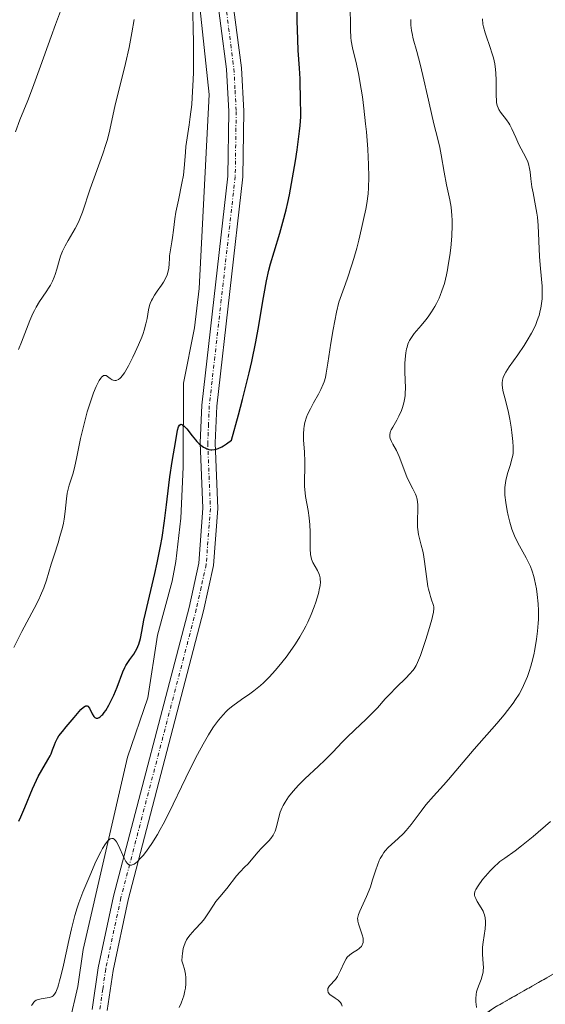
# Model space of a CAD drawing. Units: metres. Extents: x 632681 to 636172, y 4657969 to 4660348.
# Drawn here: x 635811 to 635881, y 4658341 to 4658473 of the extents above; entities that cross this region are included whole.
import ezdxf

# ---------------------------------------------------------------- set-up
doc = ezdxf.new("R2010")
doc.units = ezdxf.units.M
doc.header["$MEASUREMENT"] = 0
doc.linetypes.add('TRAZO_Y_PUNTO', pattern=[1, 0.5, -0.25, 0, -0.25])
doc.linetypes.add('TRAZOS', pattern=[0.75, 0.5, -0.25])
for name, color, linetype, lineweight in [('Arbolado forestal', 92, 'TRAZOS', 0), ('Arbolado forestal CxS', 92, 'Continuous', 0), ('Corriente natural lineal', 142, 'Continuous', 13), ('Curva de nivel maestra', 36, 'Continuous', 30), ('Curva de nivel normal', 36, 'Continuous', 0), ('Matorral', 135, 'Continuous', 0), ('Matorral CxS', 135, 'Continuous', 0), ('Pista no pavimentada', 254, 'Continuous', 13), ('Pista no pavimentada Cxs', 254, 'Continuous', 0), ('Pista pavimentada eje', 135, 'TRAZO_Y_PUNTO', 0)]:
    doc.layers.add(name, color=color, linetype=linetype, lineweight=lineweight)

# ---------------------------------------------------------------- blocks, each defined once
blk = doc.blocks.new('*U157')
at = {"layer": 'Matorral CxS', "color": 135, "linetype": 'Continuous', "lineweight": 0}
blk.add_polyline3d([(635957.3, 4658489.1, 568.3), (635981.86, 4658443.12, 554.47), (635984.62, 4658426.01, 553.89), (635979.77, 4658408.17, 553.69), (635971.72, 4658392.19, 555.13), (635945.28, 4658374.69, 564.26), (635898.54, 4658354.39, 572.42), (635874.59, 4658340.74, 578.9), (635859.48, 4658330.38, 583.42), (635858.38, 4658317.03, 583.72), (635862.34, 4658305.65, 585.09), (635881.57, 4658291.93, 581.29), (635931.19, 4658286.24, 569.29), (635985.46, 4658264.1, 553.83), (635994.94, 4658268.03, 551.66), (636044.73, 4658248.37, 549.73), (636045.73, 4658248.24, 549.5), (636069.36, 4658242.39, 539.18), (636087.36, 4658242.59, 534.25), (636094.27, 4658242.84, 534.04), (636083.75, 4658232.31, 533.43), (636072.89, 4658215.18, 533.26)], dxfattribs=at)
blk = doc.blocks.new('*U167')
at = {"layer": 'Curva de nivel normal', "color": 36, "linetype": 'Continuous', "lineweight": 0}
blk.add_polyline3d([(635816.7, 4658473.72, 615), (635816.04, 4658471.97, 615), (635815.44, 4658470.33, 615), (635814.03, 4658466.37, 615), (635812.96, 4658463.46, 615), (635812.33, 4658461.82, 615), (635811.28, 4658459.22, 615), (635810.68, 4658457.63, 615)], dxfattribs=at)
blk = doc.blocks.new('*U177')
at = {"layer": 'Curva de nivel normal', "color": 36, "linetype": 'Continuous', "lineweight": 0}
blk.add_polyline3d([(635855.3, 4658474.78, 595), (635855.35, 4658471.22, 595), (635855.41, 4658470.23, 595), (635855.47, 4658469.75, 595), (635855.64, 4658468.82, 595), (635856.17, 4658466.65, 595), (635856.47, 4658465.2, 595), (635856.63, 4658464.33, 595), (635856.95, 4658462.3, 595), (635857.14, 4658460.79, 595), (635857.38, 4658458.68, 595), (635857.49, 4658457.62, 595), (635857.67, 4658455.32, 595), (635857.74, 4658454.26, 595), (635857.78, 4658453.28, 595), (635857.8, 4658451.57, 595), (635857.75, 4658450.15, 595), (635857.7, 4658449.35, 595), (635857.54, 4658448.05, 595), (635857.41, 4658447.28, 595), (635857.09, 4658445.93, 595), (635856.81, 4658444.71, 595), (635856.47, 4658443.17, 595), (635856.2, 4658442.08, 595), (635855.8, 4658440.71, 595), (635855.55, 4658439.89, 595), (635854.91, 4658437.96, 595), (635854.51, 4658436.83, 595), (635853.8, 4658434.9, 595), (635853.51, 4658433.55, 595), (635853.06, 4658431.25, 595), (635852.75, 4658429.4, 595), (635852.36, 4658426.75, 595), (635852.14, 4658425.39, 595), (635852.01, 4658424.81, 595), (635851.84, 4658424.27, 595), (635851.71, 4658423.92, 595), (635851.42, 4658423.25, 595), (635851.11, 4658422.62, 595), (635850.45, 4658421.47, 595), (635850.01, 4658420.67, 595), (635849.65, 4658419.91, 595), (635849.51, 4658419.54, 595), (635849.29, 4658418.82, 595), (635849.19, 4658418.33, 595), (635849.14, 4658418, 595), (635849.09, 4658417.33, 595), (635849.1, 4658416.53, 595), (635849.21, 4658414.86, 595), (635849.27, 4658413.6, 595), (635849.27, 4658412.78, 595), (635849.22, 4658411.15, 595), (635849.24, 4658410.3, 595), (635849.27, 4658409.87, 595), (635849.38, 4658408.96, 595), (635849.7, 4658407.06, 595), (635849.85, 4658406.1, 595), (635849.95, 4658405.16, 595), (635849.99, 4658404.24, 595), (635849.99, 4658401.96, 595), (635850.03, 4658401.2, 595), (635850.1, 4658400.81, 595), (635850.17, 4658400.58, 595), (635850.36, 4658400.14, 595), (635850.96, 4658399.05, 595), (635851.14, 4658398.65, 595), (635851.22, 4658398.45, 595), (635851.31, 4658398.07, 595), (635851.33, 4658397.88, 595), (635851.35, 4658397.56, 595), (635851.3, 4658397.02, 595), (635851.25, 4658396.71, 595), (635851.08, 4658396, 595), (635850.73, 4658394.85, 595), (635850.5, 4658394.2, 595), (635850.11, 4658393.19, 595), (635849.66, 4658392.17, 595), (635849.42, 4658391.66, 595), (635849.16, 4658391.17, 595), (635848.62, 4658390.22, 595), (635848.05, 4658389.3, 595), (635847.64, 4658388.7, 595), (635846.77, 4658387.51, 595), (635845.82, 4658386.32, 595), (635845.33, 4658385.73, 595), (635844.55, 4658384.88, 595), (635843.75, 4658384.09, 595), (635843.34, 4658383.72, 595), (635842.49, 4658383.03, 595), (635841.93, 4658382.61, 595), (635840.83, 4658381.84, 595), (635839.68, 4658381, 595), (635839.07, 4658380.5, 595), (635838.78, 4658380.24, 595), (635838.36, 4658379.81, 595), (635837.74, 4658379.08, 595), (635837.1, 4658378.21, 595), (635836.77, 4658377.71, 595), (635836.43, 4658377.15, 595), (635835.7, 4658375.9, 595), (635834.94, 4658374.5, 595), (635834.42, 4658373.5, 595), (635833.39, 4658371.41, 595), (635831.12, 4658366.67, 595), (635830.37, 4658365.21, 595), (635829.99, 4658364.51, 595), (635829.61, 4658363.85, 595), (635828.86, 4658362.65, 595), (635828.14, 4658361.62, 595), (635827.69, 4658361.04, 595), (635827.41, 4658360.71, 595), (635826.91, 4658360.2, 595), (635826.67, 4658359.99, 595), (635826.52, 4658359.89, 595), (635826.26, 4658359.77, 595), (635826.15, 4658359.74, 595), (635825.94, 4658359.76, 595), (635825.75, 4658359.85, 595), (635825.64, 4658359.95, 595), (635825.42, 4658360.24, 595), (635825.19, 4658360.66, 595), (635824.42, 4658362.37, 595), (635824.17, 4658362.86, 595), (635824.04, 4658363.04, 595), (635823.85, 4658363.23, 595), (635823.72, 4658363.3, 595), (635823.54, 4658363.32, 595), (635823.32, 4658363.26, 595), (635823.21, 4658363.18, 595), (635823.02, 4658363.01, 595), (635822.69, 4658362.6, 595), (635822.29, 4658361.95, 595), (635822.06, 4658361.53, 595), (635821.82, 4658361.04, 595), (635821.28, 4658359.9, 595), (635820.72, 4658358.63, 595), (635819.68, 4658356.12, 595), (635819.15, 4658354.72, 595), (635818.92, 4658354.06, 595), (635818.61, 4658353.04, 595), (635818.15, 4658351.22, 595), (635817.81, 4658349.7, 595), (635817.08, 4658346.39, 595), (635816.73, 4658344.92, 595), (635816.57, 4658344.3, 595), (635816.42, 4658343.77, 595), (635816.32, 4658343.47, 595), (635816.14, 4658342.99, 595), (635816.05, 4658342.8, 595), (635815.87, 4658342.5, 595), (635815.69, 4658342.3, 595), (635815.56, 4658342.21, 595), (635815.28, 4658342.09, 595), (635814.92, 4658342.02, 595), (635814.12, 4658341.92, 595), (635813.74, 4658341.83, 595), (635813.56, 4658341.76, 595), (635813.45, 4658341.71, 595), (635813.25, 4658341.57, 595), (635813.13, 4658341.46, 595), (635812.94, 4658341.2, 595), (635812.83, 4658340.99, 595)], dxfattribs=at)
blk = doc.blocks.new('*U179')
at = {"layer": 'Curva de nivel normal', "color": 36, "linetype": 'Continuous', "lineweight": 0}
blk.add_polyline3d([(635872.19, 4658340.74, 580), (635872.11, 4658341.17, 580), (635872.08, 4658341.44, 580), (635872.07, 4658341.95, 580), (635872.12, 4658342.49, 580), (635872.19, 4658342.85, 580), (635872.26, 4658343.09, 580), (635872.44, 4658343.6, 580), (635872.78, 4658344.47, 580), (635872.94, 4658344.95, 580), (635873.05, 4658345.47, 580), (635873.08, 4658345.74, 580), (635873.1, 4658346.02, 580), (635873.08, 4658346.6, 580), (635872.99, 4658347.83, 580), (635872.97, 4658348.47, 580), (635872.98, 4658348.8, 580), (635873.05, 4658349.45, 580), (635873.33, 4658351.26, 580), (635873.39, 4658351.93, 580), (635873.39, 4658352.24, 580), (635873.34, 4658352.69, 580), (635873.22, 4658353.13, 580), (635873.14, 4658353.35, 580), (635873.04, 4658353.58, 580), (635872.79, 4658354.03, 580), (635872.27, 4658354.9, 580), (635872.06, 4658355.28, 580), (635871.94, 4658355.58, 580), (635871.91, 4658355.73, 580), (635871.9, 4658355.95, 580), (635871.95, 4658356.18, 580), (635871.99, 4658356.3, 580), (635872.08, 4658356.5, 580), (635872.37, 4658356.99, 580), (635872.99, 4658357.82, 580), (635873.37, 4658358.28, 580), (635873.99, 4658358.98, 580), (635874.65, 4658359.65, 580), (635874.97, 4658359.94, 580), (635875.29, 4658360.21, 580), (635875.93, 4658360.69, 580), (635877.33, 4658361.67, 580), (635878.19, 4658362.31, 580), (635879.74, 4658363.58, 580), (635882.05, 4658365.55, 580)], dxfattribs=at)
blk = doc.blocks.new('*U181')
at = {"layer": 'Curva de nivel normal', "color": 36, "linetype": 'Continuous', "lineweight": 0}
blk.add_polyline3d([(635826.5, 4658472.63, 610), (635826.22, 4658470.83, 610), (635826.04, 4658469.86, 610), (635825.84, 4658468.86, 610), (635825.37, 4658466.76, 610), (635823.95, 4658460.99, 610), (635823.17, 4658457.47, 610), (635822.91, 4658456.46, 610), (635822.75, 4658455.91, 610), (635822.34, 4658454.69, 610), (635821.36, 4658451.99, 610), (635820.65, 4658450.02, 610), (635819.61, 4658446.88, 610), (635819.27, 4658446, 610), (635819.08, 4658445.57, 610), (635818.65, 4658444.73, 610), (635817.72, 4658443.13, 610), (635817.3, 4658442.39, 610), (635817.11, 4658442.04, 610), (635816.95, 4658441.69, 610), (635816.7, 4658441.04, 610), (635816.51, 4658440.42, 610), (635816.2, 4658439.29, 610), (635815.98, 4658438.58, 610), (635815.85, 4658438.23, 610), (635815.62, 4658437.7, 610), (635815.33, 4658437.15, 610), (635815.16, 4658436.87, 610), (635814.77, 4658436.28, 610), (635813.88, 4658434.96, 610), (635813.42, 4658434.2, 610), (635813.2, 4658433.79, 610), (635812.99, 4658433.36, 610), (635812.6, 4658432.45, 610), (635811.47, 4658429.54, 610), (635811.07, 4658428.59, 610)], dxfattribs=at)
blk = doc.blocks.new('*U188')
at = {"layer": 'Curva de nivel normal', "color": 36, "linetype": 'Continuous', "lineweight": 0}
blk.add_polyline3d([(635872.96, 4658472.69, 585), (635873.03, 4658471.99, 585), (635873.1, 4658471.62, 585), (635873.31, 4658470.84, 585), (635873.49, 4658470.29, 585), (635873.9, 4658469.16, 585), (635874.32, 4658467.9, 585), (635874.43, 4658467.49, 585), (635874.6, 4658466.7, 585), (635874.71, 4658465.95, 585), (635874.76, 4658465.46, 585), (635874.81, 4658464.51, 585), (635874.81, 4658463.81, 585), (635874.8, 4658462.53, 585), (635874.83, 4658461.74, 585), (635874.85, 4658461.52, 585), (635874.93, 4658461.14, 585), (635875.04, 4658460.81, 585), (635875.14, 4658460.62, 585), (635875.39, 4658460.24, 585), (635876.18, 4658459.22, 585), (635876.47, 4658458.79, 585), (635876.61, 4658458.56, 585), (635876.87, 4658458.03, 585), (635877.4, 4658456.86, 585), (635877.82, 4658455.95, 585), (635878.75, 4658454.21, 585), (635879.01, 4658453.63, 585), (635879.11, 4658453.33, 585), (635879.26, 4658452.71, 585), (635879.33, 4658452.28, 585), (635879.43, 4658451.37, 585), (635879.57, 4658450.28, 585), (635879.71, 4658449.49, 585), (635880.06, 4658447.75, 585), (635880.22, 4658446.76, 585), (635880.29, 4658446.23, 585), (635880.39, 4658445.1, 585), (635880.58, 4658440.96, 585), (635880.67, 4658439.89, 585), (635880.86, 4658437.94, 585), (635880.93, 4658437.02, 585), (635880.95, 4658436.56, 585), (635880.94, 4658435.74, 585), (635880.92, 4658435.33, 585), (635880.86, 4658434.71, 585), (635880.75, 4658434.08, 585), (635880.68, 4658433.77, 585), (635880.51, 4658433.12, 585), (635880.41, 4658432.8, 585), (635880.23, 4658432.3, 585), (635880.02, 4658431.79, 585), (635879.51, 4658430.77, 585), (635878.93, 4658429.75, 585), (635878.52, 4658429.09, 585), (635877.67, 4658427.85, 585), (635876.51, 4658426.25, 585), (635876.06, 4658425.53, 585), (635875.83, 4658425.07, 585), (635875.74, 4658424.84, 585), (635875.65, 4658424.49, 585), (635875.61, 4658424.14, 585), (635875.6, 4658423.91, 585), (635875.64, 4658423.42, 585), (635875.73, 4658422.92, 585), (635876.02, 4658421.82, 585), (635876.27, 4658420.88, 585), (635876.39, 4658420.37, 585), (635876.61, 4658419.29, 585), (635876.79, 4658418.2, 585), (635876.89, 4658417.5, 585), (635877.03, 4658416.28, 585), (635877.08, 4658415.56, 585), (635877.08, 4658415.26, 585), (635877.05, 4658414.74, 585), (635877.01, 4658414.43, 585), (635876.86, 4658413.79, 585), (635876.69, 4658413.24, 585), (635876.32, 4658412.02, 585), (635876.09, 4658411.08, 585), (635875.99, 4658410.47, 585), (635875.96, 4658410.17, 585), (635875.95, 4658409.55, 585), (635875.97, 4658409.11, 585), (635876.07, 4658408.15, 585), (635876.25, 4658407.03, 585), (635876.38, 4658406.43, 585), (635876.61, 4658405.51, 585), (635876.9, 4658404.58, 585), (635877.06, 4658404.14, 585), (635877.24, 4658403.7, 585), (635877.64, 4658402.87, 585), (635877.91, 4658402.35, 585), (635878.81, 4658400.75, 585), (635879.21, 4658399.98, 585), (635879.38, 4658399.6, 585), (635879.6, 4658398.99, 585), (635879.81, 4658398.29, 585), (635879.91, 4658397.88, 585), (635880.16, 4658396.61, 585), (635880.27, 4658395.86, 585), (635880.39, 4658394.63, 585), (635880.44, 4658393.73, 585), (635880.44, 4658393.26, 585), (635880.43, 4658392.52, 585), (635880.4, 4658392.02, 585), (635880.32, 4658390.98, 585), (635880.19, 4658389.92, 585), (635879.96, 4658388.51, 585), (635879.81, 4658387.81, 585), (635879.57, 4658386.8, 585), (635879.43, 4658386.31, 585), (635879.21, 4658385.6, 585), (635878.98, 4658384.94, 585), (635878.81, 4658384.51, 585), (635878.45, 4658383.71, 585), (635878.26, 4658383.32, 585), (635877.84, 4658382.57, 585), (635877.38, 4658381.84, 585), (635877.05, 4658381.36, 585), (635876.31, 4658380.38, 585), (635875.85, 4658379.82, 585), (635874.87, 4658378.66, 585), (635871.84, 4658375.23, 585), (635868.42, 4658371.17, 585), (635867.75, 4658370.42, 585), (635866.42, 4658368.96, 585), (635865.43, 4658367.79, 585), (635864.77, 4658366.94, 585), (635863.45, 4658365.17, 585), (635862.77, 4658364.35, 585), (635862.43, 4658363.97, 585), (635861.73, 4658363.3, 585), (635860.82, 4658362.49, 585), (635860.4, 4658362.08, 585), (635860, 4658361.64, 585), (635859.82, 4658361.41, 585), (635859.57, 4658361.04, 585), (635859.34, 4658360.64, 585), (635859.2, 4658360.35, 585), (635858.95, 4658359.74, 585), (635858.73, 4658359.1, 585), (635858.32, 4658357.79, 585), (635858.02, 4658356.84, 585), (635857.85, 4658356.39, 585), (635857.5, 4658355.55, 585), (635856.6, 4658353.61, 585), (635856.43, 4658353.17, 585), (635856.37, 4658352.98, 585), (635856.32, 4658352.64, 585), (635856.33, 4658352.41, 585), (635856.36, 4658352.26, 585), (635856.44, 4658351.92, 585), (635856.93, 4658350.46, 585), (635857.04, 4658349.98, 585), (635857.06, 4658349.76, 585), (635857.06, 4658349.55, 585), (635857.04, 4658349.43, 585), (635856.98, 4658349.2, 585), (635856.93, 4658349.09, 585), (635856.81, 4658348.9, 585), (635856.66, 4658348.73, 585), (635856.54, 4658348.63, 585), (635856.28, 4658348.44, 585), (635856.07, 4658348.3, 585), (635855.61, 4658348.02, 585), (635855.27, 4658347.77, 585), (635854.94, 4658347.44, 585), (635854.78, 4658347.24, 585), (635854.51, 4658346.77, 585), (635854.02, 4658345.66, 585), (635853.77, 4658345.13, 585), (635853.64, 4658344.89, 585), (635853.35, 4658344.48, 585), (635853.16, 4658344.25, 585), (635852.79, 4658343.87, 585), (635852.56, 4658343.62, 585), (635852.47, 4658343.5, 585), (635852.36, 4658343.28, 585), (635852.34, 4658343.17, 585), (635852.33, 4658343.01, 585), (635852.39, 4658342.76, 585), (635852.55, 4658342.53, 585), (635852.67, 4658342.43, 585), (635852.87, 4658342.29, 585), (635853.34, 4658342, 585), (635853.7, 4658341.74, 585), (635853.92, 4658341.52, 585), (635854.02, 4658341.39, 585), (635854.15, 4658341.17, 585), (635854.25, 4658340.93, 585)], dxfattribs=at)
blk = doc.blocks.new('*U189')
at = {"layer": 'Curva de nivel normal', "color": 36, "linetype": 'Continuous', "lineweight": 0}
blk.add_polyline3d([(635832.51, 4658340.76, 590), (635832.77, 4658341.33, 590), (635833.01, 4658341.95, 590), (635833.12, 4658342.28, 590), (635833.29, 4658342.97, 590), (635833.35, 4658343.34, 590), (635833.4, 4658343.92, 590), (635833.41, 4658344.47, 590), (635833.39, 4658344.75, 590), (635833.35, 4658345.18, 590), (635833.22, 4658345.87, 590), (635833.02, 4658346.59, 590), (635832.89, 4658346.97, 590), (635832.92, 4658347.6, 590), (635832.95, 4658347.97, 590), (635833.06, 4658348.61, 590), (635833.13, 4658348.89, 590), (635833.3, 4658349.38, 590), (635833.5, 4658349.78, 590), (635833.65, 4658350.02, 590), (635833.99, 4658350.46, 590), (635834.62, 4658351.16, 590), (635835.48, 4658352.1, 590), (635835.89, 4658352.59, 590), (635836.44, 4658353.38, 590), (635837.1, 4658354.42, 590), (635837.42, 4658354.9, 590), (635837.92, 4658355.52, 590), (635838.87, 4658356.62, 590), (635840.16, 4658358.31, 590), (635840.62, 4658358.82, 590), (635841.29, 4658359.51, 590), (635841.65, 4658359.89, 590), (635843.03, 4658361.51, 590), (635843.46, 4658361.98, 590), (635843.9, 4658362.41, 590), (635844.46, 4658362.98, 590), (635844.72, 4658363.28, 590), (635845.05, 4658363.75, 590), (635845.19, 4658364, 590), (635845.31, 4658364.28, 590), (635845.5, 4658364.87, 590), (635845.81, 4658366.16, 590), (635846, 4658366.83, 590), (635846.24, 4658367.42, 590), (635846.38, 4658367.72, 590), (635846.64, 4658368.17, 590), (635847.11, 4658368.87, 590), (635847.71, 4658369.61, 590), (635848.06, 4658370, 590), (635848.44, 4658370.4, 590), (635849.29, 4658371.25, 590), (635851.1, 4658372.96, 590), (635851.94, 4658373.77, 590), (635853, 4658374.84, 590), (635854.24, 4658376.14, 590), (635854.88, 4658376.79, 590), (635855.95, 4658377.81, 590), (635857.42, 4658379.19, 590), (635858.08, 4658379.84, 590), (635858.95, 4658380.76, 590), (635859.99, 4658381.93, 590), (635860.55, 4658382.53, 590), (635861.5, 4658383.48, 590), (635862.75, 4658384.72, 590), (635863.27, 4658385.26, 590), (635863.67, 4658385.72, 590), (635863.84, 4658385.94, 590), (635864.13, 4658386.41, 590), (635864.3, 4658386.78, 590), (635864.68, 4658387.74, 590), (635865.41, 4658389.85, 590), (635865.77, 4658391, 590), (635866.22, 4658392.52, 590), (635866.31, 4658392.91, 590), (635866.44, 4658393.53, 590), (635866.47, 4658393.99, 590), (635866.46, 4658394.23, 590), (635866.44, 4658394.38, 590), (635866.36, 4658394.67, 590), (635866.23, 4658395.02, 590), (635866.04, 4658395.59, 590), (635865.93, 4658395.94, 590), (635865.78, 4658396.57, 590), (635865.7, 4658396.94, 590), (635865.51, 4658398.27, 590), (635865.25, 4658400.26, 590), (635865.1, 4658401.22, 590), (635865.01, 4658401.66, 590), (635864.81, 4658402.47, 590), (635864.45, 4658403.88, 590), (635864.33, 4658404.54, 590), (635864.3, 4658404.86, 590), (635864.28, 4658405.5, 590), (635864.3, 4658406.12, 590), (635864.34, 4658406.89, 590), (635864.36, 4658407.24, 590), (635864.35, 4658407.88, 590), (635864.32, 4658408.18, 590), (635864.24, 4658408.61, 590), (635864.11, 4658409.04, 590), (635864.03, 4658409.26, 590), (635863.69, 4658409.96, 590), (635863.14, 4658411.01, 590), (635862.87, 4658411.58, 590), (635862.51, 4658412.5, 590), (635862.07, 4658413.73, 590), (635861.84, 4658414.3, 590), (635861.48, 4658415.07, 590), (635861.03, 4658415.92, 590), (635860.85, 4658416.28, 590), (635860.67, 4658416.7, 590), (635860.62, 4658416.89, 590), (635860.59, 4658417.18, 590), (635860.65, 4658417.49, 590), (635860.7, 4658417.65, 590), (635860.78, 4658417.83, 590), (635860.99, 4658418.22, 590), (635861.53, 4658419.15, 590), (635861.81, 4658419.67, 590), (635862.15, 4658420.44, 590), (635862.29, 4658420.84, 590), (635862.47, 4658421.47, 590), (635862.6, 4658422.11, 590), (635862.64, 4658422.43, 590), (635862.67, 4658422.76, 590), (635862.69, 4658423.41, 590), (635862.62, 4658425.58, 590), (635862.63, 4658426.69, 590), (635862.66, 4658427.27, 590), (635862.75, 4658428.11, 590), (635862.84, 4658428.64, 590), (635862.91, 4658428.9, 590), (635863.02, 4658429.26, 590), (635863.15, 4658429.59, 590), (635863.25, 4658429.79, 590), (635863.48, 4658430.18, 590), (635863.87, 4658430.72, 590), (635864.78, 4658431.75, 590), (635865.41, 4658432.52, 590), (635865.72, 4658432.94, 590), (635866.18, 4658433.61, 590), (635866.62, 4658434.33, 590), (635866.82, 4658434.71, 590), (635867.17, 4658435.42, 590), (635867.33, 4658435.79, 590), (635867.56, 4658436.39, 590), (635867.88, 4658437.4, 590), (635868.16, 4658438.55, 590), (635868.29, 4658439.2, 590), (635868.4, 4658439.81, 590), (635868.6, 4658441.13, 590), (635868.73, 4658442.16, 590), (635868.86, 4658443.71, 590), (635868.92, 4658445.17, 590), (635868.92, 4658445.84, 590), (635868.9, 4658446.46, 590), (635868.78, 4658447.56, 590), (635868.61, 4658448.56, 590), (635868.18, 4658450.53, 590), (635867.86, 4658452.23, 590), (635867.46, 4658454.53, 590), (635867.27, 4658455.55, 590), (635866.99, 4658456.82, 590), (635866.54, 4658458.53, 590), (635866.26, 4658459.66, 590), (635865.76, 4658461.87, 590), (635865.01, 4658465.16, 590), (635864.65, 4658466.64, 590), (635864.19, 4658468.36, 590), (635863.73, 4658470.03, 590), (635863.57, 4658470.76, 590), (635863.51, 4658471.13, 590), (635863.43, 4658471.87, 590), (635863.39, 4658472.62, 590)], dxfattribs=at)
blk = doc.blocks.new('*U193')
at = {"layer": 'Curva de nivel normal', "color": 36, "linetype": 'Continuous', "lineweight": 0}
blk.add_polyline3d([(635834.28, 4658475.29, 605), (635834.41, 4658469.53, 605), (635834.42, 4658466.46, 605), (635834.41, 4658465.51, 605), (635834.35, 4658463.76, 605), (635834.25, 4658462.2, 605), (635834.18, 4658461.26, 605), (635833.99, 4658459.61, 605), (635833.84, 4658458.56, 605), (635833.56, 4658456.81, 605), (635833.4, 4658455.65, 605), (635833.34, 4658454.89, 605), (635833.23, 4658453.26, 605), (635833.14, 4658452.34, 605), (635833.07, 4658451.85, 605), (635832.88, 4658450.78, 605), (635832.41, 4658448.52, 605), (635832.09, 4658446.92, 605), (635831.94, 4658446, 605), (635831.76, 4658444.48, 605), (635831.64, 4658443.52, 605), (635831.55, 4658442.94, 605), (635831.35, 4658441.85, 605), (635831.24, 4658441.06, 605), (635831.23, 4658440.71, 605), (635831.2, 4658439.99, 605), (635831.14, 4658439.42, 605), (635831.01, 4658438.83, 605), (635830.9, 4658438.52, 605), (635830.76, 4658438.21, 605), (635830.41, 4658437.57, 605), (635830.14, 4658437.15, 605), (635829.59, 4658436.34, 605), (635829.23, 4658435.8, 605), (635828.95, 4658435.34, 605), (635828.83, 4658435.13, 605), (635828.66, 4658434.73, 605), (635828.57, 4658434.46, 605), (635828.43, 4658433.86, 605), (635828.23, 4658432.7, 605), (635828.07, 4658431.98, 605), (635827.84, 4658431.15, 605), (635827.69, 4658430.7, 605), (635827.52, 4658430.22, 605), (635827.11, 4658429.21, 605), (635826.65, 4658428.2, 605), (635826.33, 4658427.55, 605), (635825.74, 4658426.4, 605), (635825.21, 4658425.47, 605), (635824.92, 4658425.05, 605), (635824.74, 4658424.84, 605), (635824.63, 4658424.73, 605), (635824.42, 4658424.56, 605), (635824.21, 4658424.46, 605), (635824.1, 4658424.43, 605), (635823.95, 4658424.42, 605), (635823.7, 4658424.46, 605), (635823.58, 4658424.52, 605), (635823.33, 4658424.68, 605), (635822.96, 4658424.98, 605), (635822.76, 4658425.08, 605), (635822.55, 4658425.11, 605), (635822.43, 4658425.08, 605), (635822.27, 4658424.98, 605), (635822.18, 4658424.9, 605), (635822.05, 4658424.75, 605), (635821.83, 4658424.43, 605), (635821.6, 4658423.99, 605), (635821.44, 4658423.64, 605), (635821.1, 4658422.8, 605), (635820.59, 4658421.32, 605), (635820.26, 4658420.26, 605), (635820.06, 4658419.54, 605), (635819.69, 4658418.13, 605), (635819.36, 4658416.68, 605), (635818.88, 4658414.25, 605), (635818.57, 4658412.78, 605), (635818.33, 4658411.95, 605), (635817.85, 4658410.47, 605), (635817.66, 4658409.76, 605), (635817.58, 4658409.4, 605), (635817.47, 4658408.65, 605), (635817.31, 4658406.93, 605), (635817.17, 4658405.93, 605), (635817.07, 4658405.39, 605), (635816.94, 4658404.82, 605), (635816.61, 4658403.61, 605), (635816.36, 4658402.77, 605), (635815.82, 4658401.1, 605), (635815.44, 4658399.91, 605), (635814.8, 4658397.78, 605), (635814.46, 4658396.77, 605), (635814.04, 4658395.73, 605), (635813.79, 4658395.18, 605), (635813.18, 4658394, 605), (635811.51, 4658390.92, 605), (635810.45, 4658388.8, 605)], dxfattribs=at)
blk = doc.blocks.new('*U199')
at = {"layer": 'Curva de nivel maestra', "color": 36, "linetype": 'Continuous', "lineweight": 30}
blk.add_polyline3d([(635811.13, 4658365.62, 600), (635811.39, 4658366.2, 600), (635811.92, 4658367.44, 600), (635812.97, 4658369.95, 600), (635813.47, 4658371.07, 600), (635813.72, 4658371.57, 600), (635814.19, 4658372.44, 600), (635815, 4658373.79, 600), (635815.31, 4658374.35, 600), (635815.43, 4658374.62, 600), (635815.63, 4658375.13, 600), (635815.87, 4658375.8, 600), (635816.01, 4658376.15, 600), (635816.3, 4658376.7, 600), (635816.48, 4658376.99, 600), (635816.93, 4658377.59, 600), (635817.44, 4658378.22, 600), (635818.5, 4658379.46, 600), (635819.4, 4658380.5, 600), (635819.77, 4658380.85, 600), (635819.98, 4658380.98, 600), (635820.08, 4658381.01, 600), (635820.22, 4658381.01, 600), (635820.34, 4658380.95, 600), (635820.55, 4658380.69, 600), (635820.92, 4658379.92, 600), (635821.13, 4658379.58, 600), (635821.27, 4658379.45, 600), (635821.46, 4658379.37, 600), (635821.65, 4658379.38, 600), (635821.86, 4658379.46, 600), (635821.97, 4658379.53, 600), (635822.2, 4658379.74, 600), (635822.33, 4658379.87, 600), (635822.52, 4658380.11, 600), (635822.71, 4658380.4, 600), (635823.12, 4658381.08, 600), (635823.52, 4658381.88, 600), (635823.78, 4658382.43, 600), (635824.24, 4658383.52, 600), (635825, 4658385.54, 600), (635825.26, 4658386.11, 600), (635825.41, 4658386.38, 600), (635825.58, 4658386.65, 600), (635825.95, 4658387.18, 600), (635826.46, 4658387.9, 600), (635826.7, 4658388.29, 600), (635826.91, 4658388.7, 600), (635827.01, 4658388.91, 600), (635827.13, 4658389.25, 600), (635827.34, 4658390.01, 600), (635827.52, 4658390.91, 600), (635827.81, 4658392.45, 600), (635828.01, 4658393.39, 600), (635829.26, 4658398.66, 600), (635829.58, 4658400.1, 600), (635830.03, 4658402.33, 600), (635830.23, 4658403.46, 600), (635830.56, 4658405.7, 600), (635830.84, 4658407.85, 600), (635831.14, 4658410.44, 600), (635831.28, 4658411.57, 600), (635831.58, 4658413.63, 600), (635832.07, 4658416.42, 600), (635832.3, 4658417.78, 600), (635832.43, 4658418.26, 600), (635832.54, 4658418.48, 600), (635832.72, 4658418.59, 600), (635832.86, 4658418.56, 600), (635832.96, 4658418.51, 600), (635833.18, 4658418.35, 600), (635833.53, 4658417.97, 600), (635834.26, 4658417.03, 600), (635834.68, 4658416.5, 600), (635834.89, 4658416.27, 600), (635835.2, 4658415.96, 600), (635835.57, 4658415.68, 600), (635835.77, 4658415.54, 600), (635836.05, 4658415.39, 600), (635836.2, 4658415.32, 600), (635836.45, 4658415.24, 600), (635836.74, 4658415.19, 600), (635836.89, 4658415.19, 600), (635837.24, 4658415.22, 600), (635837.43, 4658415.27, 600), (635837.73, 4658415.36, 600), (635838.19, 4658415.57, 600), (635838.43, 4658415.7, 600), (635838.83, 4658415.96, 600), (635839.5, 4658416.45, 600), (635840.44, 4658419.87, 600), (635840.97, 4658421.91, 600), (635841.84, 4658425.45, 600), (635842.19, 4658426.98, 600), (635842.74, 4658429.61, 600), (635843.13, 4658431.76, 600), (635843.67, 4658435.02, 600), (635843.83, 4658436.01, 600), (635844.16, 4658437.72, 600), (635844.49, 4658439.16, 600), (635844.71, 4658440.02, 600), (635845.18, 4658441.62, 600), (635845.94, 4658444.1, 600), (635846.35, 4658445.55, 600), (635846.78, 4658447.23, 600), (635846.99, 4658448.19, 600), (635847.21, 4658449.22, 600), (635847.63, 4658451.46, 600), (635848.02, 4658453.75, 600), (635848.25, 4658455.21, 600), (635848.58, 4658457.73, 600), (635848.66, 4658458.47, 600), (635848.75, 4658459.61, 600), (635848.76, 4658460.42, 600), (635848.7, 4658461.57, 600), (635848.68, 4658462.46, 600), (635848.66, 4658463.87, 600), (635848.63, 4658464.7, 600), (635848.54, 4658466.11, 600), (635848.38, 4658468.48, 600), (635848.32, 4658469.94, 600), (635848.26, 4658472.5, 600), (635848.21, 4658476.03, 600)], dxfattribs=at)

msp = doc.modelspace()

# ---------------------------------------------------------------- linework, layer by layer
at = {"layer": 'Arbolado forestal', "color": 92, "linetype": 'TRAZOS', "lineweight": 0}
msp.add_polyline3d([(636094.27, 4658242.84, 534.04), (636087.36, 4658242.59, 534.25), (636069.36, 4658242.39, 539.18), (636045.73, 4658248.24, 549.5), (636044.73, 4658248.37, 549.73), (635994.94, 4658268.03, 551.66), (635985.46, 4658264.1, 553.83), (635931.19, 4658286.24, 569.29), (635881.57, 4658291.93, 581.29), (635862.34, 4658305.65, 585.09), (635858.38, 4658317.03, 583.72), (635859.48, 4658330.38, 583.42), (635874.59, 4658340.74, 578.9), (635898.54, 4658354.39, 572.42), (635945.28, 4658374.69, 564.26), (635971.72, 4658392.19, 555.13), (635979.77, 4658408.17, 553.69), (635984.62, 4658426.01, 553.89), (635981.86, 4658443.12, 554.47), (635957.3, 4658489.1, 568.3)], dxfattribs=at)
at = {"layer": 'Arbolado forestal CxS', "color": 92, "linetype": 'Continuous', "lineweight": 0}
msp.add_polyline3d([(635985.46, 4658264.1, 553.83), (635931.19, 4658286.24, 569.29), (635881.57, 4658291.93, 581.29), (635862.34, 4658305.65, 585.09), (635858.38, 4658317.03, 583.72), (635859.48, 4658330.38, 583.42), (635874.59, 4658340.74, 578.9), (635898.54, 4658354.39, 572.42), (635945.28, 4658374.69, 564.26), (635971.72, 4658392.19, 555.13)], dxfattribs=at)
at = {"layer": 'Corriente natural lineal', "color": 142, "linetype": 'Continuous', "lineweight": 13}
msp.add_polyline3d([(635834.75, 4658479.4, 605.29), (635836.53, 4658462.62, 603.48), (635835.2, 4658436.7, 602.12), (635834.57, 4658431.44, 601.58), (635833.07, 4658424.09, 601.07), (635833.04, 4658412.88, 599.98), (635832.72, 4658406.06, 599.07), (635832.06, 4658400.29, 598.44), (635831.59, 4658397.65, 598.13), (635829.62, 4658390.43, 598.53), (635828.32, 4658382.07, 597.22), (635825.61, 4658374.16, 596.32), (635819.72, 4658348.47, 594.43), (635818.99, 4658343.54, 594.24), (635817.88, 4658338.76, 593.1)], dxfattribs=at)
at = {"layer": 'Matorral', "color": 135, "linetype": 'Continuous', "lineweight": 0}
msp.add_polyline3d([(636094.27, 4658242.84, 534.04), (636087.36, 4658242.59, 534.25), (636069.36, 4658242.39, 539.18), (636045.73, 4658248.24, 549.5), (636044.73, 4658248.37, 549.73), (635994.94, 4658268.03, 551.66), (635985.46, 4658264.1, 553.83), (635931.19, 4658286.24, 569.29), (635881.57, 4658291.93, 581.29), (635862.34, 4658305.65, 585.09), (635858.38, 4658317.03, 583.72), (635859.48, 4658330.38, 583.42), (635874.59, 4658340.74, 578.9), (635898.54, 4658354.39, 572.42), (635945.28, 4658374.69, 564.26), (635971.72, 4658392.19, 555.13), (635979.77, 4658408.17, 553.69), (635984.62, 4658426.01, 553.89), (635981.86, 4658443.12, 554.47), (635957.3, 4658489.1, 568.3)], dxfattribs=at)
at = {"layer": 'Pista no pavimentada', "color": 254, "linetype": 'Continuous', "lineweight": 13}
for points in [[(635820.92, 4658340.48, 593.3), (635821.73, 4658346.05, 593.59), (635823.77, 4658355.59, 594.23), (635833.83, 4658394.13, 598.04), (635835.13, 4658400.03, 598.72), (635835.68, 4658407.37, 599.34), (635835.32, 4658416.09, 600.04), (635835.53, 4658421.15, 600.4), (635838.99, 4658451.72, 602.85), (635839.12, 4658460.32, 603.49), (635838.81, 4658465.97, 603.85), (635836.56, 4658483.37, 605.38)], [(635838.53, 4658483.73, 604.94), (635840.81, 4658466.15, 603.99), (635841.12, 4658460.36, 603.61), (635840.99, 4658451.6, 602.93), (635837.53, 4658420.99, 600.11), (635837.32, 4658416.09, 599.83), (635837.68, 4658407.33, 599.02), (635837.11, 4658399.73, 598.74), (635835.77, 4658393.67, 598.22), (635825.71, 4658355.13, 594.26), (635823.69, 4658345.69, 593.33), (635822.92, 4658340.34, 592.94)]]:
    msp.add_polyline3d(points, dxfattribs=at)
at = {"layer": 'Pista no pavimentada Cxs', "color": 254, "linetype": 'Continuous', "lineweight": 0}
for points in [[(635820.92, 4658340.48, 593.3), (635821.73, 4658346.05, 593.59), (635823.77, 4658355.59, 594.23), (635833.83, 4658394.13, 598.04), (635835.13, 4658400.03, 598.72), (635835.68, 4658407.37, 599.34), (635835.32, 4658416.09, 600.04), (635835.53, 4658421.15, 600.4), (635838.99, 4658451.72, 602.85), (635839.12, 4658460.32, 603.49), (635838.81, 4658465.97, 603.85), (635836.56, 4658483.37, 605.38)], [(635838.53, 4658483.73, 604.94), (635840.81, 4658466.15, 603.99), (635841.12, 4658460.36, 603.61), (635840.99, 4658451.6, 602.93), (635837.53, 4658420.99, 600.11), (635837.32, 4658416.09, 599.83), (635837.68, 4658407.33, 599.02), (635837.11, 4658399.73, 598.74), (635835.77, 4658393.67, 598.22), (635825.71, 4658355.13, 594.26), (635823.69, 4658345.69, 593.33), (635822.92, 4658340.34, 592.94)]]:
    msp.add_polyline3d(points, dxfattribs=at)
at = {"layer": 'Pista pavimentada eje', "color": 135, "linetype": 'TRAZO_Y_PUNTO', "lineweight": 0}
msp.add_polyline3d([(635838.69, 4658474.76, 604.27), (635839.81, 4658466.06, 603.92), (635839.97, 4658463.17, 603.73), (635840.12, 4658460.34, 603.55), (635839.99, 4658451.66, 602.89), (635838.26, 4658436.36, 601.18), (635836.53, 4658421.07, 600.31), (635836.43, 4658418.62, 600.17), (635836.32, 4658416.09, 600.02), (635836.68, 4658407.35, 599.32), (635836.12, 4658399.88, 598.81), (635835.45, 4658396.85, 598.49), (635834.8, 4658393.9, 598.13), (635824.74, 4658355.36, 594.25), (635822.71, 4658345.87, 593.46), (635822.33, 4658343.2, 593.32), (635821.92, 4658340.41, 593.15)], dxfattribs=at)

# ---------------------------------------------------------------- block references
at = {"layer": 'Curva de nivel maestra', "color": 36, "linetype": 'Continuous', "lineweight": 30}
msp.add_blockref('*U199', (0, 0), dxfattribs=at)
at = {"layer": 'Curva de nivel normal', "color": 36, "linetype": 'Continuous', "lineweight": 0}
for name in ['*U179', '*U188', '*U189', '*U177', '*U193', '*U181', '*U167']:
    msp.add_blockref(name, (0, 0), dxfattribs=at)
at = {"layer": 'Matorral CxS', "color": 135, "linetype": 'Continuous', "lineweight": 0}
msp.add_blockref('*U157', (0, 0), dxfattribs=at)

doc.saveas('drawing.dxf')
